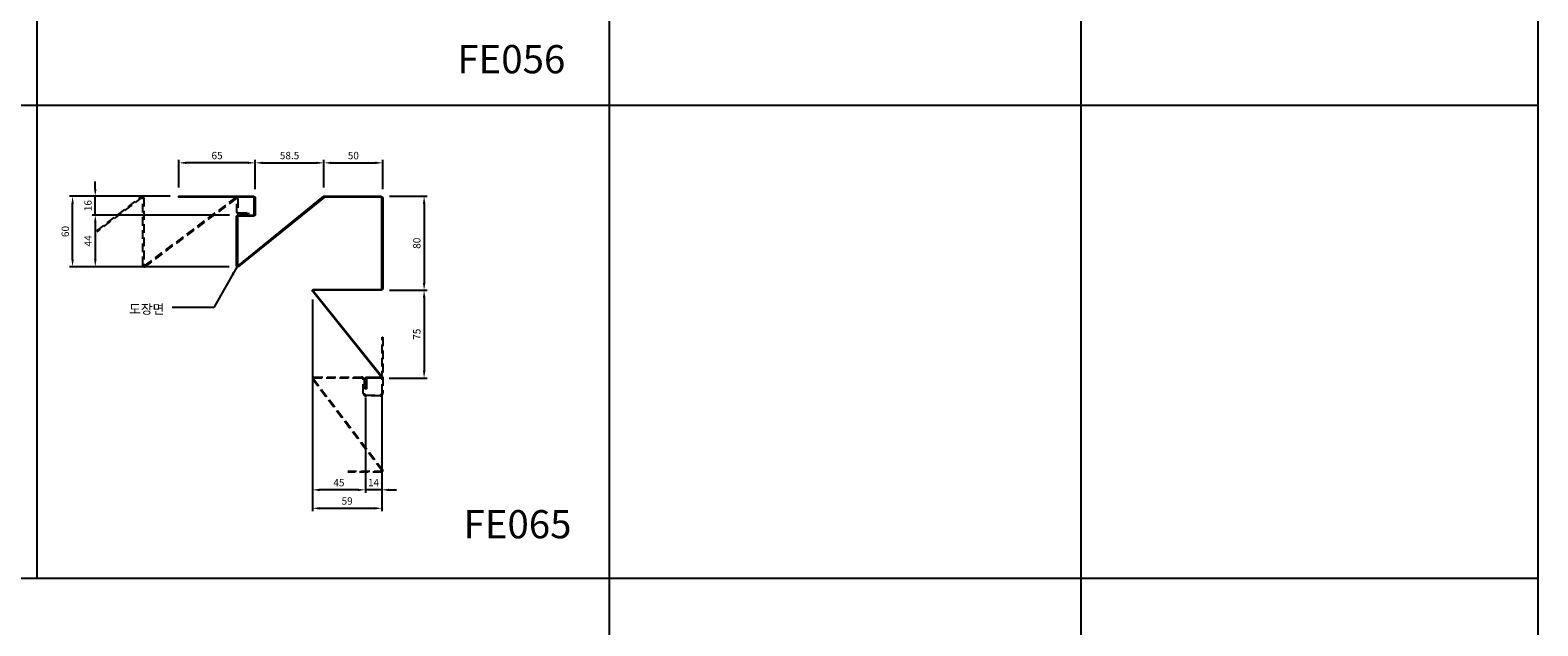
# Model space of a CAD drawing. Units: millimetres. Extents: x 7148461 to 7183274, y -4940790 to -4930983.
# Drawn here: x 7181990 to 7183274, y -4937231 to -4936724 of the extents above; entities that cross this region are included whole.
import ezdxf

# ---------------------------------------------------------------- set-up
doc = ezdxf.new("R2010")
doc.units = ezdxf.units.MM
doc.header["$PDSIZE"] = -1
doc.linetypes.add('HIDDENX2', pattern=[0.75, 0.5, -0.25])
for name, color, linetype in [('00-ALUM-1', 4, 'Continuous'), ('J-DIM', 1, 'Continuous'), ('J-STEEL', 3, 'Continuous'), ('J-TEXT', 3, 'Continuous')]:
    doc.layers.add(name, color=color, linetype=linetype)
doc.styles.add('맑은고딕', font='malgun.ttf')
doc.dimstyles.new('DKJS-2.5', dxfattribs={"dimscale": 2.5, "dimtxt": 2.5, "dimasz": 2.5, "dimexe": 1, "dimexo": 3, "dimgap": 1.2, "dimtad": 1, "dimdec": 1, "dimzin": 9, "dimdsep": 46, "dimtxsty": '맑은고딕', "dimcen": 1.5, "dimclrd": 1, "dimclre": 1, "dimclrt": 7, "dimadec": 1, "dimazin": 0, "dimtfac": 3, "dimtdec": 1, "dimtix": 1, "dimtmove": 2, "dimatfit": 3, "dimfxl": 1, "dimtolj": 1, "dimarcsym": 0})
doc.dimstyles.new('DKJS-3', dxfattribs={"dimscale": 3, "dimtxt": 2.5, "dimasz": 2.5, "dimexe": 1, "dimexo": 3, "dimgap": 1.2, "dimtad": 1, "dimdec": 1, "dimzin": 9, "dimdsep": 46, "dimtxsty": '맑은고딕', "dimcen": 1.5, "dimclrd": 1, "dimclre": 1, "dimclrt": 7, "dimadec": 1, "dimazin": 0, "dimtfac": 3, "dimtdec": 1, "dimtix": 1, "dimtmove": 2, "dimatfit": 3, "dimfxl": 1, "dimtolj": 1, "dimarcsym": 0})

# ---------------------------------------------------------------- blocks, each defined once
blk = doc.blocks.new('*D1612')
at = {"layer": 'DefPoints', "color": 0, "linetype": 'ByBlock', "transparency": 16777216}
for p in [(7182026.4, -4936865.5), (7182116.9, -4936865.5), (7182167.1, -4936925.5, 0)]:
    blk.add_point(p, dxfattribs=at)
at = {"layer": 'J-DIM', "color": 1, "linetype": 'ByBlock', "lineweight": -2, "transparency": 16777216}
for p, q in [((7182109.4, -4936865.5), (7182023.9, -4936865.5)), ((7182026.4, -4936919.3), (7182026.4, -4936871.8)), ((7182159.6, -4936925.5), (7182023.9, -4936925.5))]:
    blk.add_line(p, q, dxfattribs=at)
at = {"layer": 'J-DIM', "color": 1, "linetype": 'ByBlock', "transparency": 16777216}
for points in [[(7182025.4, -4936871.8), (7182027.4, -4936871.8), (7182026.4, -4936865.5)], [(7182025.4, -4936919.3), (7182027.4, -4936919.3), (7182026.4, -4936925.5)]]:
    blk.add_solid(points, dxfattribs=at)
at = {"layer": 'J-DIM', "color": 7, "linetype": 'ByBlock', "transparency": 16777216, "insert": (7182020.2, -4936895.5), "char_height": 6.25, "attachment_point": 5, "rotation": 90, "style": '맑은고딕'}
blk.add_mtext('\\A1;60', dxfattribs=at)
blk = doc.blocks.new('*D1613')
at = {"layer": 'DefPoints', "color": 0, "linetype": 'ByBlock', "transparency": 16777216}
for p in [(7182167.5, -4936881.5), (7182045.7, -4936925.5), (7182167.1, -4936925.5, 0)]:
    blk.add_point(p, dxfattribs=at)
at = {"layer": 'J-DIM', "color": 1, "linetype": 'ByBlock', "lineweight": -2, "transparency": 16777216}
for p, q in [((7182160, -4936881.5), (7182043.2, -4936881.5)), ((7182045.7, -4936887.8), (7182045.7, -4936919.3)), ((7182159.6, -4936925.5), (7182043.2, -4936925.5))]:
    blk.add_line(p, q, dxfattribs=at)
at = {"layer": 'J-DIM', "color": 1, "linetype": 'ByBlock', "transparency": 16777216}
for points in [[(7182044.7, -4936887.8), (7182046.8, -4936887.8), (7182045.7, -4936881.5)], [(7182044.7, -4936919.3), (7182046.8, -4936919.3), (7182045.7, -4936925.5)]]:
    blk.add_solid(points, dxfattribs=at)
at = {"layer": 'J-DIM', "color": 7, "linetype": 'ByBlock', "transparency": 16777216, "insert": (7182039.6, -4936903.5), "char_height": 6.25, "attachment_point": 5, "rotation": 90, "style": '맑은고딕'}
blk.add_mtext('\\A1;44', dxfattribs=at)
blk = doc.blocks.new('*D1614')
at = {"layer": 'DefPoints', "color": 0, "linetype": 'ByBlock', "transparency": 16777216}
for p in [(7182045.7, -4936865.5), (7182116.9, -4936865.5), (7182167.5, -4936881.5)]:
    blk.add_point(p, dxfattribs=at)
at = {"layer": 'J-DIM', "color": 1, "linetype": 'ByBlock', "lineweight": -2, "transparency": 16777216}
for p, q in [((7182045.7, -4936859.3), (7182045.7, -4936853)), ((7182109.4, -4936865.5), (7182043.2, -4936865.5)), ((7182045.7, -4936881.5), (7182045.7, -4936865.5)), ((7182160, -4936881.5), (7182043.2, -4936881.5)), ((7182045.7, -4936887.8), (7182045.7, -4936894))]:
    blk.add_line(p, q, dxfattribs=at)
at = {"layer": 'J-DIM', "color": 1, "linetype": 'ByBlock', "transparency": 16777216}
for points in [[(7182044.7, -4936859.3), (7182046.8, -4936859.3), (7182045.7, -4936865.5)], [(7182044.7, -4936887.8), (7182046.8, -4936887.8), (7182045.7, -4936881.5)]]:
    blk.add_solid(points, dxfattribs=at)
at = {"layer": 'J-DIM', "color": 7, "linetype": 'ByBlock', "transparency": 16777216, "insert": (7182039.5, -4936873.5), "char_height": 6.25, "attachment_point": 5, "rotation": 90, "style": '맑은고딕'}
blk.add_mtext('\\A1;16', dxfattribs=at)
blk = doc.blocks.new('*D1615')
at = {"layer": 'DefPoints', "color": 0, "linetype": 'ByBlock', "transparency": 16777216}
for p in [(7182116.9, -4936837.1), (7182116.9, -4936865.5, 0), (7182181.9, -4936867.1, 0)]:
    blk.add_point(p, dxfattribs=at)
at = {"layer": 'J-STEEL', "color": 1, "lineweight": -2, "transparency": 16777216}
for p, q in [((7182116.9, -4936858), (7182116.9, -4936834.6)), ((7182175.6, -4936837.1), (7182123.2, -4936837.1)), ((7182181.9, -4936859.6), (7182181.9, -4936834.6))]:
    blk.add_line(p, q, dxfattribs=at)
at = {"layer": 'J-STEEL', "color": 1, "linetype": 'ByBlock', "transparency": 16777216}
for points in [[(7182123.2, -4936836.1), (7182123.2, -4936838.1), (7182116.9, -4936837.1)], [(7182175.6, -4936836.1), (7182175.6, -4936838.1), (7182181.9, -4936837.1)]]:
    blk.add_solid(points, dxfattribs=at)
at = {"layer": 'J-STEEL', "color": 7, "linetype": 'ByBlock', "transparency": 16777216, "insert": (7182149.4, -4936830.9), "char_height": 6.25, "attachment_point": 5, "style": '맑은고딕'}
blk.add_mtext('\\A1;65', dxfattribs=at)
blk = doc.blocks.new('*D1616')
at = {"layer": 'DefPoints', "color": 0, "linetype": 'ByBlock', "transparency": 16777216}
for p in [(7182230.6, -4936945.9, 0), (7182289.6, -4937019.1, 0), (7182289.6, -4937131)]:
    blk.add_point(p, dxfattribs=at)
at = {"layer": 'J-STEEL', "color": 1, "lineweight": -2, "transparency": 16777216}
for p, q in [((7182230.6, -4936953.4), (7182230.6, -4937133.5)), ((7182289.6, -4937026.6), (7182289.6, -4937133.5)), ((7182236.8, -4937131), (7182283.3, -4937131))]:
    blk.add_line(p, q, dxfattribs=at)
at = {"layer": 'J-STEEL', "color": 1, "linetype": 'ByBlock', "transparency": 16777216}
for points in [[(7182236.8, -4937130), (7182236.8, -4937132.1), (7182230.6, -4937131)], [(7182283.3, -4937130), (7182283.3, -4937132.1), (7182289.6, -4937131)]]:
    blk.add_solid(points, dxfattribs=at)
at = {"layer": 'J-STEEL', "color": 7, "linetype": 'ByBlock', "transparency": 16777216, "insert": (7182260.1, -4937124.8), "char_height": 6.25, "attachment_point": 5, "style": '맑은고딕'}
blk.add_mtext('\\A1;59', dxfattribs=at)
blk = doc.blocks.new('*D1617')
at = {"layer": 'DefPoints', "color": 0, "linetype": 'ByBlock', "transparency": 16777216}
for p in [(7182230.6, -4936945.9, 0), (7182275.6, -4937029.3, 0), (7182230.6, -4937115.3)]:
    blk.add_point(p, dxfattribs=at)
at = {"layer": 'J-STEEL', "color": 1, "lineweight": -2, "transparency": 16777216}
for p, q in [((7182230.6, -4936953.4), (7182230.6, -4937117.8)), ((7182275.6, -4937036.8), (7182275.6, -4937117.8)), ((7182269.3, -4937115.3), (7182236.8, -4937115.3))]:
    blk.add_line(p, q, dxfattribs=at)
at = {"layer": 'J-STEEL', "color": 1, "linetype": 'ByBlock', "transparency": 16777216}
for points in [[(7182236.8, -4937114.3), (7182236.8, -4937116.4), (7182230.6, -4937115.3)], [(7182269.3, -4937114.3), (7182269.3, -4937116.4), (7182275.6, -4937115.3)]]:
    blk.add_solid(points, dxfattribs=at)
at = {"layer": 'J-STEEL', "color": 7, "linetype": 'ByBlock', "transparency": 16777216, "insert": (7182253.1, -4937109.2), "char_height": 6.25, "attachment_point": 5, "style": '맑은고딕'}
blk.add_mtext('\\A1;45', dxfattribs=at)
blk = doc.blocks.new('*D1565')
at = {"layer": 'DefPoints', "color": 0, "linetype": 'ByBlock', "transparency": 16777216}
for p in [(7182290.4, -4936837.1), (7182240.4, -4936865.5, 0), (7182290.4, -4936867.1, 0)]:
    blk.add_point(p, dxfattribs=at)
at = {"layer": 'J-STEEL', "color": 1, "lineweight": -2, "transparency": 16777216}
for p, q in [((7182240.4, -4936858), (7182240.4, -4936834.6)), ((7182246.6, -4936837.1), (7182284.1, -4936837.1)), ((7182290.4, -4936859.6), (7182290.4, -4936834.6))]:
    blk.add_line(p, q, dxfattribs=at)
at = {"layer": 'J-STEEL', "color": 1, "linetype": 'ByBlock', "transparency": 16777216}
for points in [[(7182246.6, -4936836.1), (7182246.6, -4936838.1), (7182240.4, -4936837.1)], [(7182284.1, -4936836.1), (7182284.1, -4936838.1), (7182290.4, -4936837.1)]]:
    blk.add_solid(points, dxfattribs=at)
at = {"layer": 'J-STEEL', "color": 7, "linetype": 'ByBlock', "transparency": 16777216, "insert": (7182265.4, -4936830.9), "char_height": 6.25, "attachment_point": 5, "style": '맑은고딕'}
blk.add_mtext('\\A1;50', dxfattribs=at)
blk = doc.blocks.new('*D1566')
at = {"color": 1, "linetype": 'ByBlock', "lineweight": -2, "transparency": 16777216}
for p, q in [((7182181.9, -4936840.9), (7182181.9, -4936834.6)), ((7182240.4, -4936840.9), (7182240.4, -4936834.6))]:
    blk.add_line(p, q, dxfattribs=at)
at = {"color": 1, "lineweight": -2, "transparency": 16777216}
blk.add_line((7182188.2, -4936837.1), (7182234.1, -4936837.1), dxfattribs=at)
at = {"color": 1, "linetype": 'ByBlock', "transparency": 16777216}
for points in [[(7182188.2, -4936836.1), (7182188.2, -4936838.1), (7182181.9, -4936837.1)], [(7182234.1, -4936836.1), (7182234.1, -4936838.1), (7182240.4, -4936837.1)]]:
    blk.add_solid(points, dxfattribs=at)
at = {"layer": 'DefPoints', "color": 0, "linetype": 'ByBlock', "transparency": 16777216}
for p in [(7182240.4, -4936837.1), (7182181.9, -4936867.1, 0), (7182240.4, -4936865.5, 0)]:
    blk.add_point(p, dxfattribs=at)
at = {"color": 7, "linetype": 'ByBlock', "transparency": 16777216, "insert": (7182211.1, -4936830.9), "char_height": 6.25, "attachment_point": 5, "style": '맑은고딕'}
blk.add_mtext('\\A1;58.5', dxfattribs=at)
blk = doc.blocks.new('*D1567')
at = {"layer": 'DefPoints', "color": 0, "linetype": 'ByBlock', "transparency": 16777216}
for p in [(7182288.8, -4936865.5, 0), (7182288.8, -4936945.5, 0), (7182325.6, -4936945.5)]:
    blk.add_point(p, dxfattribs=at)
at = {"layer": 'J-STEEL', "color": 1, "lineweight": -2, "transparency": 16777216}
for p, q in [((7182296.3, -4936865.5), (7182328.1, -4936865.5)), ((7182325.6, -4936871.8), (7182325.6, -4936939.3)), ((7182296.3, -4936945.5), (7182328.1, -4936945.5))]:
    blk.add_line(p, q, dxfattribs=at)
at = {"layer": 'J-STEEL', "color": 1, "linetype": 'ByBlock', "transparency": 16777216}
for points in [[(7182324.6, -4936871.8), (7182326.7, -4936871.8), (7182325.6, -4936865.5)], [(7182324.6, -4936939.3), (7182326.7, -4936939.3), (7182325.6, -4936945.5)]]:
    blk.add_solid(points, dxfattribs=at)
at = {"layer": 'J-STEEL', "color": 7, "linetype": 'ByBlock', "transparency": 16777216, "insert": (7182319.4, -4936905.5), "char_height": 6.25, "attachment_point": 5, "rotation": 90, "style": '맑은고딕'}
blk.add_mtext('\\A1;80', dxfattribs=at)
blk = doc.blocks.new('*D1568')
at = {"layer": 'DefPoints', "color": 0, "linetype": 'ByBlock', "transparency": 16777216}
for p in [(7182288.8, -4936945.5, 0), (7182288.4, -4937020.3, 0), (7182325.6, -4937020.3)]:
    blk.add_point(p, dxfattribs=at)
at = {"layer": 'J-STEEL', "color": 1, "lineweight": -2, "transparency": 16777216}
for p, q in [((7182296.3, -4936945.5), (7182328.1, -4936945.5)), ((7182325.6, -4936951.8), (7182325.6, -4937014)), ((7182295.9, -4937020.3), (7182328.1, -4937020.3))]:
    blk.add_line(p, q, dxfattribs=at)
at = {"layer": 'J-STEEL', "color": 1, "linetype": 'ByBlock', "transparency": 16777216}
for points in [[(7182324.6, -4936951.8), (7182326.7, -4936951.8), (7182325.6, -4936945.5)], [(7182324.6, -4937014), (7182326.7, -4937014), (7182325.6, -4937020.3)]]:
    blk.add_solid(points, dxfattribs=at)
at = {"layer": 'J-STEEL', "color": 7, "linetype": 'ByBlock', "transparency": 16777216, "insert": (7182319.4, -4936982.9), "char_height": 6.25, "attachment_point": 5, "rotation": 90, "style": '맑은고딕'}
blk.add_mtext('\\A1;75', dxfattribs=at)
blk = doc.blocks.new('*D1866')
at = {"layer": 'DefPoints', "color": 0, "linetype": 'ByBlock', "transparency": 16777216}
for p in [(7182275.6, -4937029.3, 0), (7182289.6, -4937019.1, 0), (7182275.6, -4937115.3)]:
    blk.add_point(p, dxfattribs=at)
at = {"layer": 'J-STEEL', "color": 1, "lineweight": -2, "transparency": 16777216}
for p, q in [((7182289.6, -4937026.6), (7182289.6, -4937117.8)), ((7182275.6, -4937036.8), (7182275.6, -4937117.8)), ((7182269.3, -4937115.3), (7182263.1, -4937115.3)), ((7182289.6, -4937115.3), (7182275.6, -4937115.3)), ((7182295.8, -4937115.3), (7182302.1, -4937115.3))]:
    blk.add_line(p, q, dxfattribs=at)
at = {"layer": 'J-STEEL', "color": 1, "linetype": 'ByBlock', "transparency": 16777216}
for points in [[(7182269.3, -4937114.3), (7182269.3, -4937116.4), (7182275.6, -4937115.3)], [(7182295.8, -4937114.3), (7182295.8, -4937116.4), (7182289.6, -4937115.3)]]:
    blk.add_solid(points, dxfattribs=at)
at = {"layer": 'J-STEEL', "color": 7, "linetype": 'ByBlock', "transparency": 16777216, "insert": (7182282.6, -4937109.1), "char_height": 6.25, "attachment_point": 5, "style": '맑은고딕'}
blk.add_mtext('\\A1;14', dxfattribs=at)

msp = doc.modelspace()

# ---------------------------------------------------------------- linework, layer by layer
at = {"layer": '00-ALUM-1', "linetype": 'ByBlock'}
for p, q in [((7181995.97, -4932391.78), (7181995.97, -4937190.43)), ((7182483.27, -4932391.78), (7182483.27, -4938034.67)), ((7182884.59, -4932391.78), (7182884.59, -4938034.67)), ((7183273.61, -4932391.78), (7183273.61, -4938034.67)), ((7181114, -4936788.17), (7183273.61, -4936788.17)), ((7180469.02, -4937190.43), (7183273.61, -4937190.43))]:
    msp.add_line(p, q, dxfattribs=at)
at = {"layer": 'DefPoints', "color": 181}
msp.add_line((7183273.61, -4932640.76), (7183273.61, -4938034.67), dxfattribs=at)
at = {"layer": 'J-STEEL', "color": 8, "linetype": 'HIDDENX2', "ltscale": 15, "elevation": 0}
for points in [[(7182046.92, -4936894.87), (7182085.18, -4936865.78, -0.6167741), (7182087.1, -4936866.74), (7182087.1, -4936924.34, 0.6031775), (7182087.73, -4936924.67), (7182165.18, -4936866.78, -0.6167741), (7182167.1, -4936867.75), (7182167.1, -4936879.14, 0.4142136), (7182167.5, -4936879.54), (7182176.1, -4936879.54), (7182176.1, -4936880.54), (7182167.5, -4936880.54, -0.4142136), (7182166.3, -4936879.34), (7182166.3, -4936867.75, 0.6031766), (7182165.67, -4936867.42), (7182088.18, -4936925.33, -0.6031766), (7182086.3, -4936924.34), (7182086.3, -4936866.74, 0.616751), (7182085.66, -4936866.42), (7182046.92, -4936895.88)], [(7182260.6, -4937099.45), (7182289.39, -4937099.45, 0.616751), (7182289.71, -4937098.82), (7182230.81, -4937021.33, -0.6031766), (7182231.8, -4937019.45), (7182272.29, -4937019.45, -0.4142136), (7182274.59, -4937021.75), (7182274.59, -4937032.95, 0.4142136), (7182276.29, -4937034.65), (7182288.09, -4937034.65, 0.4142136), (7182289.79, -4937032.95), (7182289.79, -4936985.45), (7182290.59, -4936985.45), (7182290.59, -4937032.95, -0.4142136), (7182288.09, -4937035.45), (7182276.29, -4937035.45, -0.4142136), (7182273.79, -4937032.95), (7182273.79, -4937021.75, 0.4142136), (7182272.29, -4937020.25), (7182231.8, -4937020.25, 0.6031775), (7182231.46, -4937020.88), (7182290.36, -4937098.34, -0.6167741), (7182289.39, -4937100.25), (7182260.6, -4937100.25)]]:
    msp.add_lwpolyline(points, format="xyb", dxfattribs=at)
at = {"layer": 'J-STEEL', "color": 2, "linetype": 'ByBlock', "elevation": 0}
msp.add_lwpolyline([(7182288.79, -4936944.74, 0.4142136), (7182289.59, -4936943.94), (7182289.59, -4936867.14, 0.4142136), (7182288.79, -4936866.34), (7182240.9, -4936866.34), (7182167.78, -4936925.33, -0.6031766), (7182165.9, -4936924.34), (7182165.9, -4936883.14, -0.4142136), (7182167.5, -4936881.54), (7182180.3, -4936881.54, 0.4142136), (7182181.1, -4936880.74), (7182181.1, -4936867.14, 0.4142136), (7182180.3, -4936866.34), (7182116.9, -4936866.34), (7182116.9, -4936865.54), (7182180.3, -4936865.54, -0.4142136), (7182181.9, -4936867.14), (7182181.9, -4936880.74, -0.4142136), (7182180.3, -4936882.34), (7182167.5, -4936882.34, 0.4142136), (7182166.7, -4936883.14), (7182166.7, -4936924.35, 0.6031775), (7182167.33, -4936924.68), (7182240.39, -4936865.54), (7182288.79, -4936865.54, -0.4142136), (7182290.39, -4936867.14), (7182290.39, -4936943.94, -0.4142136), (7182288.79, -4936945.54), (7182231.8, -4936945.54, 0.6031775), (7182231.46, -4936946.17), (7182289.36, -4937018.34, -0.6167741), (7182288.39, -4937020.25), (7182276.99, -4937020.25, 0.4142136), (7182276.59, -4937020.65), (7182276.59, -4937029.25), (7182275.59, -4937029.25), (7182275.59, -4937020.65, -0.4142136), (7182276.79, -4937019.45), (7182288.39, -4937019.45, 0.6031766), (7182288.72, -4937018.83), (7182230.81, -4936946.62, -0.6031766), (7182231.8, -4936944.74), (7182288.79, -4936944.74)], format="xyb", dxfattribs=at)

# ---------------------------------------------------------------- texts
at = {"layer": 'J-STEEL', "color": 4, "linetype": 'ByBlock', "style": '맑은고딕'}
for s, p in [('FE056', (7182353.93, -4936760.91)), ('FE065', (7182359.21, -4937156.56))]:
    msp.add_text(s, height=24, dxfattribs=at).set_placement(p)
at = {"layer": 'J-TEXT', "color": 3, "linetype": 'ByBlock', "style": '맑은고딕'}
msp.add_text('도장면', height=8, dxfattribs=at).set_placement((7182074.46, -4936965.55, 0))

# ---------------------------------------------------------------- dimensions: what is measured, and where the dimension line sits
at = {"linetype": 'ByBlock'}
dim = msp.add_linear_dim(base=(7182240.39, -4936837.1), p1=(7182181.9, -4936867.14, 0), p2=(7182240.39, -4936865.54, 0), dimstyle='DKJS-2.5', override={"dimfxl": 1.5, "dimfxlon": 1}, dxfattribs=at)
dim.commit()
dim.dimension.update_dxf_attribs({"geometry": '*D1566', "text_midpoint": (7182211.15, -4936830.88)})
at = {"layer": 'J-DIM', "linetype": 'ByBlock'}
for base, p1, p2, picture, middle in [((7182045.74, -4936865.54, 0), (7182167.5, -4936881.54, 0), (7182116.9, -4936865.54, 0), '*D1614', (7182039.49, -4936873.54, 0)), ((7182026.4, -4936865.54, 0), (7182167.12, -4936925.54, 0), (7182116.9, -4936865.54, 0), '*D1612', (7182020.17, -4936895.54, 0)), ((7182045.74, -4936925.54, 0), (7182167.5, -4936881.54, 0), (7182167.12, -4936925.54, 0), '*D1613', (7182039.61, -4936903.54, 0))]:
    dim = msp.add_linear_dim(base=base, p1=p1, p2=p2, angle=90, dimstyle='DKJS-2.5', dxfattribs=at)
    dim.commit()
    dim.dimension.update_dxf_attribs({"geometry": picture, "text_midpoint": middle})
at = {"layer": 'J-STEEL', "linetype": 'ByBlock'}
for base, p1, p2, angle, picture, middle in [((7182116.9, -4936837.1, 0), (7182181.9, -4936867.1, 0), (7182116.9, -4936865.54, 0), 180, '*D1615', (7182149.4, -4936830.88, 0)), ((7182325.63, -4936945.54), (7182288.79, -4936865.54, 0), (7182288.79, -4936945.54, 0), 90, '*D1567', (7182319.4, -4936905.54))]:
    dim = msp.add_linear_dim(base=base, p1=p1, p2=p2, angle=angle, dimstyle='DKJS-2.5', dxfattribs=at)
    dim.commit()
    dim.dimension.update_dxf_attribs({"geometry": picture, "text_midpoint": middle})
for base, p1, p2, picture, middle in [((7182290.39, -4936837.1), (7182240.39, -4936865.54, 0), (7182290.39, -4936867.14, 0), '*D1565', (7182265.39, -4936830.88)), ((7182289.59, -4937131.04, 0), (7182230.6, -4936945.94, 0), (7182289.59, -4937019.05, 0), '*D1616', (7182260.1, -4937124.81, 0)), ((7182230.6, -4937115.34, 0), (7182275.59, -4937029.25, 0), (7182230.6, -4936945.94, 0), '*D1617', (7182253.1, -4937109.16, 0)), ((7182275.59, -4937115.34, 0), (7182289.59, -4937019.05, 0), (7182275.59, -4937029.25, 0), '*D1866', (7182282.59, -4937109.15, 0))]:
    dim = msp.add_linear_dim(base=base, p1=p1, p2=p2, dimstyle='DKJS-2.5', dxfattribs=at)
    dim.commit()
    dim.dimension.update_dxf_attribs({"geometry": picture, "text_midpoint": middle})
dim = msp.add_linear_dim(base=(7182325.63, -4937020.25), p1=(7182288.79, -4936945.54, 0), p2=(7182288.39, -4937020.25, 0), angle=90, text='75', dimstyle='DKJS-2.5', dxfattribs=at)
dim.commit()
dim.dimension.update_dxf_attribs({"geometry": '*D1568', "text_midpoint": (7182319.45, -4936982.9)})

# ---------------------------------------------------------------- leaders
at = {"linetype": 'ByBlock'}
msp.add_leader([(7182166.54, -4936925.41, 0), (7182146.55, -4936960.04, 0), (7182111.07, -4936960.04, 0)], dimstyle='DKJS-3', override={"dimgap": 1.2, "dimtad": 0}, dxfattribs=at)

doc.saveas('drawing.dxf')
